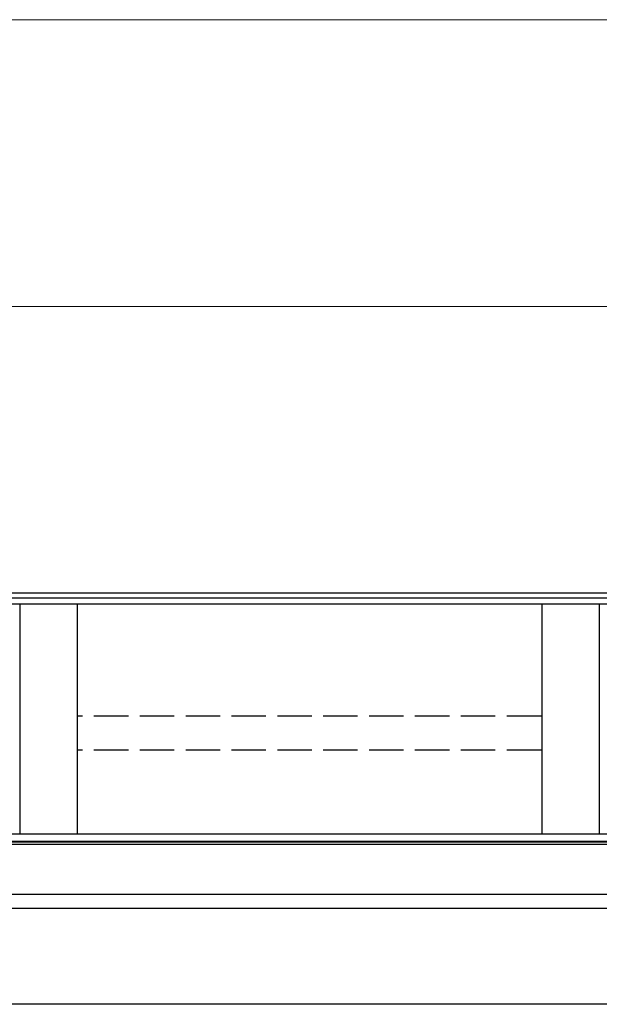
# Model space of a CAD drawing. Extents: x 0 to 22176, y 0 to 35913.
# Drawn here: x 1763 to 2268, y 6703 to 7562 of the extents above; entities that cross this region are included whole.
import ezdxf

# ---------------------------------------------------------------- set-up
doc = ezdxf.new("R2010")
doc.units = 0
doc.linetypes.add('YHIDDEN_1', pattern=[4, 3, -1])
doc.layers.add('YKK_A1', color=4, linetype='CONTINUOUS', lineweight=30)
doc.layers.add('YKK_D', color=6, linetype='CONTINUOUS', lineweight=13)

msp = doc.modelspace()

# ---------------------------------------------------------------- linework, layer by layer
at = {"layer": 'YKK_A1'}
for p, q in [((4962.85, 7061.61), (1342.85, 7061.61)), ((4962.85, 7057.28), (1342.85, 7057.28)), ((4962.85, 7052.03), (1342.85, 7052.03)), ((1762.85, 7052.03), (1762.85, 6851.25)), ((1812.85, 7052.03), (1812.85, 6851.25)), ((2217.85, 7052.03), (2217.85, 6851.25)), ((2267.85, 7052.03), (2267.85, 6851.25)), ((4967.85, 6851.35), (1337.85, 6851.35)), ((4967.85, 6845.02), (1337.85, 6845.02)), ((4967.85, 6844.52), (1337.85, 6844.52)), ((4967.85, 6842.49), (1337.85, 6842.49)), ((4967.85, 6798.79), (1337.85, 6798.79)), ((4715.35, 6786.45), (1590.35, 6786.45)), ((4969.85, 6703.03), (1582.51, 6703.03))]:
    msp.add_line(p, q, dxfattribs=at)
at = {"layer": 'YKK_A1', "linetype": 'YHIDDEN_1', "ltscale": 10}
for p, q in [((2217.35, 6954.17), (1813.35, 6954.17)), ((2217.35, 6924.55), (1813.35, 6924.55))]:
    msp.add_line(p, q, dxfattribs=at)
at = {"layer": 'YKK_D', "lineweight": 0}
msp.add_line((1317.85, 7561.61), (4987.85, 7561.61), dxfattribs=at)
at = {"layer": 'YKK_D'}
msp.add_line((1332.85, 7311.61), (4972.85, 7311.61), dxfattribs=at)

doc.saveas('drawing.dxf')
